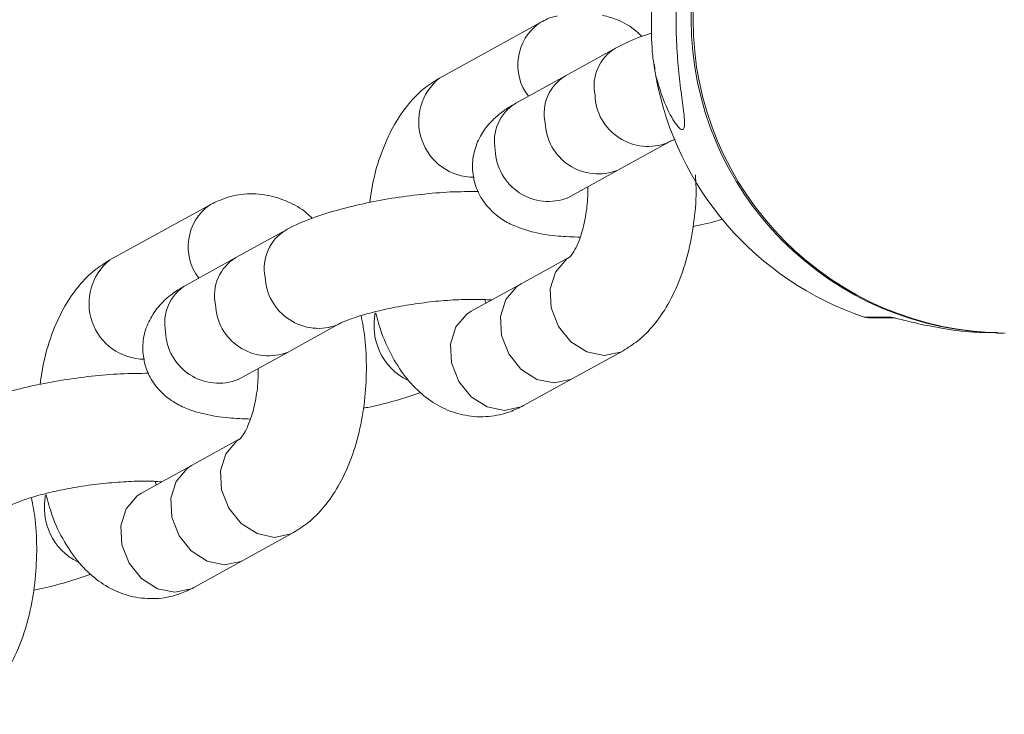
# Model space of a CAD drawing. Units: millimetres. Extents: x -1438 to 1438, y -3841 to 3840.
# Drawn here: x 226 to 279, y 259 to 296 of the extents above; entities that cross this region are included whole.
import ezdxf

# ---------------------------------------------------------------- set-up
doc = ezdxf.new("R2010")
doc.units = ezdxf.units.MM
doc.header["$MEASUREMENT"] = 0
doc.layers.add('Warstwa 1', color=7, linetype='Continuous')

msp = doc.modelspace()

# ---------------------------------------------------------------- linework, layer by layer
at = {"layer": 'Warstwa 1', "color": 0, "lineweight": 9}
for points, knots in [([(279.089, 313.351), (269.809, 313.311), (262.309, 305.781), (262.309, 296.501), (262.309, 296.501), (262.309, 287.221), (269.809, 279.691), (279.089, 279.651)], [0, 0, 0, 0, 0.333333, 0.333333, 0.333333, 0.333333, 1, 1, 1, 1]), ([(279.189, 313.351), (269.919, 313.311), (262.409, 305.781), (262.409, 296.501), (262.409, 296.501), (262.409, 287.221), (269.919, 279.691), (279.189, 279.651)], [0, 0, 0, 0, 0.333333, 0.333333, 0.333333, 0.333333, 1, 1, 1, 1]), ([(260.409, 299.541), (260.459, 299.711), (260.509, 299.881), (260.549, 300.051), (260.549, 300.051), (260.699, 300.531), (260.859, 300.941), (261.019, 301.281), (261.019, 301.281), (261.209, 301.681), (261.379, 301.971), (261.529, 302.171), (261.529, 302.171), (261.689, 302.381), (261.809, 302.461), (261.879, 302.411), (261.879, 302.411), (261.949, 302.361), (261.969, 302.171), (261.939, 301.851), (261.939, 301.851), (261.929, 301.601), (261.879, 301.271), (261.829, 300.861), (261.829, 300.861), (261.779, 300.481), (261.719, 300.021), (261.659, 299.511), (261.659, 299.511), (261.609, 299.021), (261.559, 298.491), (261.529, 297.911), (261.529, 297.911), (261.499, 297.341), (261.489, 296.731), (261.499, 296.131), (261.499, 296.131), (261.509, 295.591), (261.529, 295.061), (261.569, 294.561), (261.569, 294.561), (261.599, 294.051), (261.649, 293.581), (261.699, 293.151), (261.699, 293.151), (261.759, 292.661), (261.809, 292.241), (261.859, 291.891), (261.859, 291.891), (261.909, 291.471), (261.949, 291.151), (261.949, 290.931), (261.949, 290.931), (261.959, 290.691), (261.909, 290.561), (261.819, 290.581), (261.819, 290.581), (261.729, 290.591), (261.579, 290.741), (261.399, 291.011), (261.399, 291.011), (261.219, 291.291), (261.009, 291.691), (260.799, 292.241), (260.799, 292.241), (260.669, 292.601), (260.539, 293.031), (260.409, 293.461)], [0, 0, 0, 0, 0.055556, 0.055556, 0.055556, 0.055556, 0.111111, 0.111111, 0.111111, 0.111111, 0.166667, 0.166667, 0.166667, 0.166667, 0.222222, 0.222222, 0.222222, 0.222222, 0.277778, 0.277778, 0.277778, 0.277778, 0.333333, 0.333333, 0.333333, 0.333333, 0.388889, 0.388889, 0.388889, 0.388889, 0.444444, 0.444444, 0.444444, 0.444444, 0.5, 0.5, 0.5, 0.5, 0.555556, 0.555556, 0.555556, 0.555556, 0.611111, 0.611111, 0.611111, 0.611111, 0.666667, 0.666667, 0.666667, 0.666667, 0.722222, 0.722222, 0.722222, 0.722222, 0.777778, 0.777778, 0.777778, 0.777778, 0.833333, 0.833333, 0.833333, 0.833333, 0.888889, 0.888889, 0.888889, 0.888889, 1, 1, 1, 1]), ([(260.409, 293.461), (260.349, 293.821), (260.279, 294.171), (260.239, 294.551), (260.239, 294.551), (260.179, 295.131), (260.169, 295.771), (260.169, 296.411), (260.169, 296.411), (260.179, 297.061), (260.179, 297.711), (260.229, 298.331), (260.229, 298.331), (260.269, 298.761), (260.319, 299.171), (260.409, 299.531), (260.409, 299.531), (260.409, 299.531), (260.409, 299.531), (260.409, 299.541)], [0, 0, 0, 0, 0.166667, 0.166667, 0.166667, 0.166667, 0.333333, 0.333333, 0.333333, 0.333333, 0.5, 0.5, 0.5, 0.5, 0.666667, 0.666667, 0.666667, 0.666667, 1, 1, 1, 1]), ([(255.109, 296.681), (255.019, 296.671), (254.929, 296.651), (254.849, 296.631), (254.849, 296.631), (254.599, 296.561), (254.369, 296.431), (254.139, 296.301)], [0, 0, 0, 0, 0.333333, 0.333333, 0.333333, 0.333333, 1, 1, 1, 1]), ([(259.649, 295.591), (259.549, 295.691), (259.459, 295.781), (259.359, 295.871), (259.359, 295.871), (259.059, 296.131), (258.709, 296.331), (258.339, 296.481), (258.339, 296.481), (258.089, 296.581), (257.819, 296.661), (257.549, 296.731)], [0, 0, 0, 0, 0.25, 0.25, 0.25, 0.25, 0.5, 0.5, 0.5, 0.5, 1, 1, 1, 1]), ([(254.139, 296.301), (253.529, 295.871), (253.129, 295.201), (253.019, 294.461), (253.019, 294.461), (252.909, 293.721), (253.099, 292.971), (253.559, 292.381)], [0, 0, 0, 0, 0.333333, 0.333333, 0.333333, 0.333333, 1, 1, 1, 1]), ([(260.199, 295.771), (260.009, 295.711), (259.819, 295.651), (259.639, 295.591), (259.639, 295.591), (259.169, 295.421), (258.769, 295.241), (258.379, 295.031), (258.379, 295.031), (258.329, 295.011), (258.289, 294.981), (258.239, 294.961)], [0, 0, 0, 0, 0.25, 0.25, 0.25, 0.25, 0.5, 0.5, 0.5, 0.5, 1, 1, 1, 1]), ([(248.779, 293.351), (248.509, 293.181), (248.249, 293.021), (247.999, 292.831), (247.999, 292.831), (247.679, 292.571), (247.389, 292.281), (247.129, 291.961), (247.129, 291.961), (246.849, 291.621), (246.589, 291.251), (246.369, 290.861), (246.369, 290.861), (246.119, 290.431), (245.909, 289.981), (245.729, 289.501), (245.729, 289.501), (245.529, 289.011), (245.369, 288.491), (245.249, 287.941), (245.249, 287.941), (245.159, 287.531), (245.089, 287.101), (245.029, 286.671)], [0, 0, 0, 0, 0.142857, 0.142857, 0.142857, 0.142857, 0.285714, 0.285714, 0.285714, 0.285714, 0.428571, 0.428571, 0.428571, 0.428571, 0.571429, 0.571429, 0.571429, 0.571429, 0.714286, 0.714286, 0.714286, 0.714286, 1, 1, 1, 1]), ([(248.779, 293.351), (247.789, 292.561), (247.409, 291.221), (247.829, 290.031), (247.829, 290.031), (248.239, 288.831), (249.369, 288.021), (250.639, 288.021)], [0, 0, 0, 0, 0.333333, 0.333333, 0.333333, 0.333333, 1, 1, 1, 1]), ([(257.139, 292.431), (257.169, 291.501), (257.649, 290.651), (258.429, 290.141), (258.429, 290.141), (259.199, 289.641), (260.179, 289.541), (261.039, 289.881)], [0, 0, 0, 0, 0.333333, 0.333333, 0.333333, 0.333333, 1, 1, 1, 1]), ([(252.879, 292.001), (252.689, 291.891), (252.489, 291.771), (252.299, 291.641), (252.299, 291.641), (252.069, 291.481), (251.839, 291.301), (251.629, 291.081), (251.629, 291.081), (251.429, 290.891), (251.249, 290.671), (251.089, 290.411), (251.089, 290.411), (250.929, 290.171), (250.799, 289.891), (250.709, 289.591), (250.709, 289.591), (250.609, 289.301), (250.559, 288.981), (250.549, 288.661), (250.549, 288.661), (250.549, 288.341), (250.589, 288.011), (250.679, 287.701), (250.679, 287.701), (250.769, 287.401), (250.899, 287.101), (251.069, 286.841), (251.069, 286.841), (251.229, 286.591), (251.409, 286.381), (251.609, 286.191), (251.609, 286.191), (251.809, 286.001), (252.019, 285.841), (252.239, 285.701), (252.239, 285.701), (252.479, 285.561), (252.719, 285.441), (252.969, 285.351), (252.969, 285.351), (253.259, 285.231), (253.559, 285.141), (253.859, 285.071), (253.859, 285.071), (254.279, 284.971), (254.709, 284.901), (255.169, 284.861), (255.169, 284.861), (255.539, 284.831), (255.939, 284.821), (256.339, 284.801)], [0, 0, 0, 0, 0.071429, 0.071429, 0.071429, 0.071429, 0.142857, 0.142857, 0.142857, 0.142857, 0.214286, 0.214286, 0.214286, 0.214286, 0.285714, 0.285714, 0.285714, 0.285714, 0.357143, 0.357143, 0.357143, 0.357143, 0.428571, 0.428571, 0.428571, 0.428571, 0.5, 0.5, 0.5, 0.5, 0.571429, 0.571429, 0.571429, 0.571429, 0.642857, 0.642857, 0.642857, 0.642857, 0.714286, 0.714286, 0.714286, 0.714286, 0.785714, 0.785714, 0.785714, 0.785714, 0.857143, 0.857143, 0.857143, 0.857143, 1, 1, 1, 1]), ([(254.459, 290.951), (254.489, 290.031), (254.969, 289.181), (255.749, 288.671), (255.749, 288.671), (256.529, 288.161), (257.499, 288.061), (258.359, 288.401)], [0, 0, 0, 0, 0.333333, 0.333333, 0.333333, 0.333333, 1, 1, 1, 1]), ([(261.039, 289.881), (261.089, 289.911), (261.149, 289.941), (261.239, 289.981), (261.239, 289.981), (261.299, 290.001), (261.369, 290.031), (261.429, 290.061)], [0, 0, 0, 0, 0.333333, 0.333333, 0.333333, 0.333333, 1, 1, 1, 1]), ([(251.779, 289.481), (251.809, 288.551), (252.299, 287.701), (253.069, 287.191), (253.069, 287.191), (253.849, 286.681), (254.819, 286.581), (255.679, 286.921)], [0, 0, 0, 0, 0.333333, 0.333333, 0.333333, 0.333333, 1, 1, 1, 1]), ([(258.649, 278.701), (258.909, 278.871), (259.179, 279.031), (259.419, 279.221), (259.419, 279.221), (259.749, 279.471), (260.029, 279.771), (260.299, 280.091), (260.299, 280.091), (260.579, 280.431), (260.829, 280.801), (261.059, 281.191), (261.059, 281.191), (261.299, 281.621), (261.519, 282.071), (261.699, 282.551), (261.699, 282.551), (261.889, 283.051), (262.049, 283.571), (262.179, 284.111), (262.179, 284.111), (262.299, 284.641), (262.399, 285.201), (262.469, 285.761), (262.469, 285.761), (262.539, 286.321), (262.579, 286.901), (262.569, 287.461), (262.569, 287.461), (262.559, 287.691), (262.549, 287.921), (262.539, 288.161)], [0, 0, 0, 0, 0.111111, 0.111111, 0.111111, 0.111111, 0.222222, 0.222222, 0.222222, 0.222222, 0.333333, 0.333333, 0.333333, 0.333333, 0.444444, 0.444444, 0.444444, 0.444444, 0.555556, 0.555556, 0.555556, 0.555556, 0.666667, 0.666667, 0.666667, 0.666667, 0.777778, 0.777778, 0.777778, 0.777778, 1, 1, 1, 1]), ([(256.749, 287.511), (256.759, 287.351), (256.759, 287.181), (256.749, 287.011), (256.749, 287.011), (256.739, 286.631), (256.689, 286.261), (256.629, 285.911), (256.629, 285.911), (256.569, 285.571), (256.489, 285.251), (256.399, 284.961), (256.399, 284.961), (256.319, 284.691), (256.219, 284.441), (256.119, 284.251), (256.119, 284.251), (256.039, 284.091), (255.969, 283.961), (255.899, 283.871), (255.899, 283.871), (255.829, 283.781), (255.759, 283.721), (255.789, 283.741), (255.789, 283.741), (255.789, 283.741), (255.789, 283.741), (255.789, 283.741)], [0, 0, 0, 0, 0.125, 0.125, 0.125, 0.125, 0.25, 0.25, 0.25, 0.25, 0.375, 0.375, 0.375, 0.375, 0.5, 0.5, 0.5, 0.5, 0.625, 0.625, 0.625, 0.625, 0.75, 0.75, 0.75, 0.75, 1, 1, 1, 1]), ([(241.929, 285.821), (241.829, 285.911), (241.739, 286.011), (241.629, 286.101), (241.629, 286.101), (241.339, 286.361), (240.989, 286.551), (240.619, 286.711), (240.619, 286.711), (240.269, 286.861), (239.909, 286.981), (239.529, 287.051), (239.529, 287.051), (239.119, 287.131), (238.699, 287.151), (238.279, 287.111), (238.279, 287.111), (237.889, 287.081), (237.499, 286.991), (237.129, 286.851), (237.129, 286.851), (236.879, 286.761), (236.649, 286.651), (236.409, 286.531)], [0, 0, 0, 0, 0.142857, 0.142857, 0.142857, 0.142857, 0.285714, 0.285714, 0.285714, 0.285714, 0.428571, 0.428571, 0.428571, 0.428571, 0.571429, 0.571429, 0.571429, 0.571429, 0.714286, 0.714286, 0.714286, 0.714286, 1, 1, 1, 1]), ([(250.879, 287.261), (250.379, 287.251), (249.879, 287.251), (249.359, 287.231), (249.359, 287.231), (248.849, 287.201), (248.319, 287.161), (247.789, 287.101), (247.789, 287.101), (247.269, 287.041), (246.739, 286.971), (246.219, 286.891), (246.219, 286.891), (245.699, 286.811), (245.189, 286.711), (244.689, 286.601), (244.689, 286.601), (244.189, 286.491), (243.709, 286.371), (243.249, 286.241), (243.249, 286.241), (242.779, 286.111), (242.329, 285.971), (241.919, 285.811), (241.919, 285.811), (241.459, 285.651), (241.049, 285.471), (240.659, 285.261), (240.659, 285.261), (240.609, 285.241), (240.569, 285.211), (240.519, 285.181)], [0, 0, 0, 0, 0.111111, 0.111111, 0.111111, 0.111111, 0.222222, 0.222222, 0.222222, 0.222222, 0.333333, 0.333333, 0.333333, 0.333333, 0.444444, 0.444444, 0.444444, 0.444444, 0.555556, 0.555556, 0.555556, 0.555556, 0.666667, 0.666667, 0.666667, 0.666667, 0.777778, 0.777778, 0.777778, 0.777778, 1, 1, 1, 1]), ([(236.419, 286.531), (235.809, 286.091), (235.409, 285.431), (235.299, 284.691), (235.299, 284.691), (235.189, 283.951), (235.379, 283.201), (235.839, 282.601)], [0, 0, 0, 0, 0.333333, 0.333333, 0.333333, 0.333333, 1, 1, 1, 1]), ([(262.399, 285.381), (262.509, 285.401), (262.619, 285.431), (262.729, 285.451), (262.729, 285.451), (263.189, 285.541), (263.609, 285.651), (264.029, 285.771)], [0, 0, 0, 0, 0.333333, 0.333333, 0.333333, 0.333333, 1, 1, 1, 1]), ([(257.629, 278.451), (257.629, 278.451), (256.699, 278.641), (256.699, 278.641), (256.699, 278.641), (256.699, 278.641), (255.839, 279.181), (255.839, 279.181), (255.839, 279.181), (255.839, 279.181), (255.179, 280.011), (255.179, 280.011), (255.179, 280.011), (255.179, 280.011), (254.789, 281.001), (254.789, 281.001), (254.789, 281.001), (254.789, 281.001), (254.729, 282.021), (254.729, 282.021), (254.729, 282.021), (254.729, 282.021), (255.019, 282.931), (255.019, 282.931), (255.019, 282.931), (255.019, 282.931), (255.599, 283.621), (255.599, 283.621), (255.599, 283.621), (255.599, 283.621), (255.779, 283.741), (255.779, 283.741)], [0, 0, 0, 0, 0.111111, 0.111111, 0.111111, 0.111111, 0.222222, 0.222222, 0.222222, 0.222222, 0.333333, 0.333333, 0.333333, 0.333333, 0.444444, 0.444444, 0.444444, 0.444444, 0.555556, 0.555556, 0.555556, 0.555556, 0.666667, 0.666667, 0.666667, 0.666667, 0.777778, 0.777778, 0.777778, 0.777778, 1, 1, 1, 1]), ([(231.059, 283.581), (230.789, 283.411), (230.529, 283.241), (230.279, 283.051), (230.279, 283.051), (229.959, 282.801), (229.669, 282.511), (229.409, 282.191), (229.409, 282.191), (229.129, 281.851), (228.869, 281.481), (228.649, 281.091), (228.649, 281.091), (228.399, 280.661), (228.189, 280.211), (227.999, 279.731), (227.999, 279.731), (227.809, 279.231), (227.649, 278.711), (227.529, 278.171), (227.529, 278.171), (227.439, 277.751), (227.369, 277.321), (227.309, 276.891)], [0, 0, 0, 0, 0.142857, 0.142857, 0.142857, 0.142857, 0.285714, 0.285714, 0.285714, 0.285714, 0.428571, 0.428571, 0.428571, 0.428571, 0.571429, 0.571429, 0.571429, 0.571429, 0.714286, 0.714286, 0.714286, 0.714286, 1, 1, 1, 1]), ([(231.059, 283.581), (230.069, 282.781), (229.689, 281.451), (230.109, 280.251), (230.109, 280.251), (230.519, 279.061), (231.649, 278.251), (232.919, 278.241)], [0, 0, 0, 0, 0.333333, 0.333333, 0.333333, 0.333333, 1, 1, 1, 1]), ([(239.409, 282.661), (239.449, 281.731), (239.929, 280.881), (240.709, 280.371), (240.709, 280.371), (241.479, 279.861), (242.459, 279.761), (243.319, 280.101)], [0, 0, 0, 0, 0.333333, 0.333333, 0.333333, 0.333333, 1, 1, 1, 1]), ([(235.159, 282.231), (234.969, 282.121), (234.769, 282.001), (234.579, 281.871), (234.579, 281.871), (234.339, 281.711), (234.119, 281.531), (233.909, 281.311), (233.909, 281.311), (233.709, 281.121), (233.529, 280.891), (233.369, 280.641), (233.369, 280.641), (233.209, 280.391), (233.079, 280.121), (232.979, 279.821), (232.979, 279.821), (232.889, 279.521), (232.839, 279.211), (232.829, 278.891), (232.829, 278.891), (232.829, 278.561), (232.869, 278.241), (232.959, 277.931), (232.959, 277.931), (233.049, 277.621), (233.179, 277.331), (233.349, 277.071), (233.349, 277.071), (233.509, 276.821), (233.689, 276.601), (233.889, 276.411), (233.889, 276.411), (234.089, 276.221), (234.299, 276.061), (234.519, 275.931), (234.519, 275.931), (234.759, 275.781), (234.999, 275.671), (235.239, 275.571), (235.239, 275.571), (235.539, 275.461), (235.839, 275.371), (236.139, 275.301), (236.139, 275.301), (236.559, 275.201), (236.979, 275.131), (237.449, 275.091), (237.449, 275.091), (237.819, 275.061), (238.219, 275.041), (238.619, 275.031)], [0, 0, 0, 0, 0.071429, 0.071429, 0.071429, 0.071429, 0.142857, 0.142857, 0.142857, 0.142857, 0.214286, 0.214286, 0.214286, 0.214286, 0.285714, 0.285714, 0.285714, 0.285714, 0.357143, 0.357143, 0.357143, 0.357143, 0.428571, 0.428571, 0.428571, 0.428571, 0.5, 0.5, 0.5, 0.5, 0.571429, 0.571429, 0.571429, 0.571429, 0.642857, 0.642857, 0.642857, 0.642857, 0.714286, 0.714286, 0.714286, 0.714286, 0.785714, 0.785714, 0.785714, 0.785714, 0.857143, 0.857143, 0.857143, 0.857143, 1, 1, 1, 1]), ([(254.949, 276.971), (254.949, 276.971), (254.019, 277.161), (254.019, 277.161), (254.019, 277.161), (254.019, 277.161), (253.159, 277.711), (253.159, 277.711), (253.159, 277.711), (253.159, 277.711), (252.499, 278.531), (252.499, 278.531), (252.499, 278.531), (252.499, 278.531), (252.109, 279.521), (252.109, 279.521), (252.109, 279.521), (252.109, 279.521), (252.059, 280.541), (252.059, 280.541), (252.059, 280.541), (252.059, 280.541), (252.339, 281.461), (252.339, 281.461), (252.339, 281.461), (252.339, 281.461), (252.929, 282.151), (252.929, 282.151), (252.929, 282.151), (252.929, 282.151), (253.169, 282.301), (253.169, 282.301)], [0, 0, 0, 0, 0.111111, 0.111111, 0.111111, 0.111111, 0.222222, 0.222222, 0.222222, 0.222222, 0.333333, 0.333333, 0.333333, 0.333333, 0.444444, 0.444444, 0.444444, 0.444444, 0.555556, 0.555556, 0.555556, 0.555556, 0.666667, 0.666667, 0.666667, 0.666667, 0.777778, 0.777778, 0.777778, 0.777778, 1, 1, 1, 1]), ([(236.739, 281.181), (236.769, 280.251), (237.249, 279.401), (238.029, 278.891), (238.029, 278.891), (238.799, 278.391), (239.779, 278.291), (240.639, 278.631)], [0, 0, 0, 0, 0.333333, 0.333333, 0.333333, 0.333333, 1, 1, 1, 1]), ([(243.319, 280.111), (243.379, 280.141), (243.439, 280.171), (243.519, 280.211), (243.519, 280.211), (243.649, 280.261), (243.829, 280.341), (244.029, 280.411), (244.029, 280.411), (244.259, 280.491), (244.519, 280.581), (244.799, 280.661), (244.799, 280.661), (245.119, 280.751), (245.459, 280.831), (245.819, 280.911), (245.819, 280.911), (246.199, 281.001), (246.599, 281.071), (246.999, 281.141), (246.999, 281.141), (247.419, 281.211), (247.839, 281.271), (248.269, 281.321), (248.269, 281.321), (248.689, 281.371), (249.109, 281.401), (249.509, 281.431), (249.509, 281.431), (249.909, 281.451), (250.279, 281.461), (250.639, 281.461), (250.639, 281.461), (250.989, 281.461), (251.329, 281.451), (251.549, 281.431), (251.549, 281.431), (251.559, 281.431), (251.569, 281.421), (251.569, 281.421)], [0, 0, 0, 0, 0.090909, 0.090909, 0.090909, 0.090909, 0.181818, 0.181818, 0.181818, 0.181818, 0.272727, 0.272727, 0.272727, 0.272727, 0.363636, 0.363636, 0.363636, 0.363636, 0.454545, 0.454545, 0.454545, 0.454545, 0.545455, 0.545455, 0.545455, 0.545455, 0.636364, 0.636364, 0.636364, 0.636364, 0.727273, 0.727273, 0.727273, 0.727273, 0.818182, 0.818182, 0.818182, 0.818182, 1, 1, 1, 1]), ([(251.289, 281.271), (251.279, 281.281), (251.269, 281.301), (251.259, 281.321), (251.259, 281.321), (251.239, 281.351), (251.229, 281.401), (251.209, 281.441)], [0, 0, 0, 0, 0.333333, 0.333333, 0.333333, 0.333333, 1, 1, 1, 1]), ([(240.929, 268.931), (241.189, 269.091), (241.459, 269.261), (241.699, 269.451), (241.699, 269.451), (242.029, 269.701), (242.309, 270.001), (242.579, 270.321), (242.579, 270.321), (242.859, 270.661), (243.109, 271.021), (243.339, 271.421), (243.339, 271.421), (243.579, 271.841), (243.799, 272.301), (243.979, 272.781), (243.979, 272.781), (244.169, 273.271), (244.329, 273.791), (244.459, 274.331), (244.459, 274.331), (244.579, 274.871), (244.679, 275.431), (244.749, 275.991), (244.749, 275.991), (244.809, 276.551), (244.839, 277.121), (244.849, 277.691), (244.849, 277.691), (244.849, 278.261), (244.829, 278.831), (244.769, 279.391), (244.769, 279.391), (244.719, 279.791), (244.639, 280.191), (244.569, 280.581)], [0, 0, 0, 0, 0.1, 0.1, 0.1, 0.1, 0.2, 0.2, 0.2, 0.2, 0.3, 0.3, 0.3, 0.3, 0.4, 0.4, 0.4, 0.4, 0.5, 0.5, 0.5, 0.5, 0.6, 0.6, 0.6, 0.6, 0.7, 0.7, 0.7, 0.7, 0.8, 0.8, 0.8, 0.8, 1, 1, 1, 1]), ([(245.359, 280.721), (245.459, 280.361), (245.549, 280.001), (245.669, 279.661), (245.669, 279.661), (245.849, 279.141), (246.089, 278.651), (246.349, 278.201), (246.349, 278.201), (246.589, 277.791), (246.849, 277.401), (247.149, 277.051), (247.149, 277.051), (247.429, 276.731), (247.739, 276.441), (248.069, 276.181), (248.069, 276.181), (248.389, 275.941), (248.719, 275.731), (249.089, 275.571), (249.089, 275.571), (249.429, 275.411), (249.799, 275.291), (250.179, 275.231), (250.179, 275.231), (250.589, 275.151), (251.009, 275.131), (251.419, 275.171), (251.419, 275.171), (251.819, 275.201), (252.209, 275.291), (252.579, 275.421), (252.579, 275.421), (252.819, 275.521), (253.059, 275.631), (253.289, 275.751)], [0, 0, 0, 0, 0.1, 0.1, 0.1, 0.1, 0.2, 0.2, 0.2, 0.2, 0.3, 0.3, 0.3, 0.3, 0.4, 0.4, 0.4, 0.4, 0.5, 0.5, 0.5, 0.5, 0.6, 0.6, 0.6, 0.6, 0.7, 0.7, 0.7, 0.7, 0.8, 0.8, 0.8, 0.8, 1, 1, 1, 1]), ([(252.269, 275.491), (252.269, 275.491), (251.339, 275.691), (251.339, 275.691), (251.339, 275.691), (251.339, 275.691), (250.489, 276.231), (250.489, 276.231), (250.489, 276.231), (250.489, 276.231), (249.819, 277.051), (249.819, 277.051), (249.819, 277.051), (249.819, 277.051), (249.429, 278.041), (249.429, 278.041), (249.429, 278.041), (249.429, 278.041), (249.379, 279.061), (249.379, 279.061), (249.379, 279.061), (249.379, 279.061), (249.659, 279.981), (249.659, 279.981), (249.659, 279.981), (249.659, 279.981), (250.249, 280.671), (250.249, 280.671), (250.249, 280.671), (250.249, 280.671), (250.489, 280.831), (250.489, 280.831)], [0, 0, 0, 0, 0.111111, 0.111111, 0.111111, 0.111111, 0.222222, 0.222222, 0.222222, 0.222222, 0.333333, 0.333333, 0.333333, 0.333333, 0.444444, 0.444444, 0.444444, 0.444444, 0.555556, 0.555556, 0.555556, 0.555556, 0.666667, 0.666667, 0.666667, 0.666667, 0.777778, 0.777778, 0.777778, 0.777778, 1, 1, 1, 1]), ([(271.919, 280.461), (271.919, 280.461), (271.839, 280.461), (271.839, 280.461), (271.839, 280.461), (271.839, 280.461), (271.609, 280.511), (271.609, 280.511)], [0, 0, 0, 0, 0.333333, 0.333333, 0.333333, 0.333333, 1, 1, 1, 1]), ([(272.969, 280.511), (273.079, 280.491), (273.189, 280.471), (273.419, 280.421), (273.419, 280.421), (273.639, 280.371), (273.979, 280.281), (274.369, 280.191), (274.369, 280.191), (274.779, 280.091), (275.249, 280.001), (275.769, 279.911), (275.769, 279.911), (276.309, 279.821), (276.899, 279.731), (277.489, 279.701), (277.489, 279.701), (277.919, 279.671), (278.339, 279.671), (278.769, 279.671)], [0, 0, 0, 0, 0.166667, 0.166667, 0.166667, 0.166667, 0.333333, 0.333333, 0.333333, 0.333333, 0.5, 0.5, 0.5, 0.5, 0.666667, 0.666667, 0.666667, 0.666667, 1, 1, 1, 1]), ([(273.279, 280.461), (273.279, 280.461), (273.199, 280.461), (273.199, 280.461), (273.199, 280.461), (273.199, 280.461), (272.969, 280.511), (272.969, 280.511)], [0, 0, 0, 0, 0.333333, 0.333333, 0.333333, 0.333333, 1, 1, 1, 1]), ([(234.059, 279.701), (234.089, 278.781), (234.569, 277.931), (235.349, 277.421), (235.349, 277.421), (236.129, 276.911), (237.099, 276.811), (237.959, 277.151)], [0, 0, 0, 0, 0.333333, 0.333333, 0.333333, 0.333333, 1, 1, 1, 1]), ([(258.649, 278.701), (258.649, 278.701), (258.509, 278.631), (258.509, 278.631), (258.509, 278.631), (258.509, 278.631), (257.629, 278.451), (257.629, 278.451)], [0, 0, 0, 0, 0.333333, 0.333333, 0.333333, 0.333333, 1, 1, 1, 1]), ([(233.159, 277.491), (232.659, 277.481), (232.159, 277.481), (231.639, 277.451), (231.639, 277.451), (231.129, 277.431), (230.599, 277.391), (230.069, 277.331), (230.069, 277.331), (229.549, 277.271), (229.019, 277.201), (228.499, 277.121), (228.499, 277.121), (227.979, 277.031), (227.469, 276.941), (226.969, 276.831), (226.969, 276.831), (226.469, 276.721), (225.989, 276.601), (225.529, 276.471), (225.529, 276.471), (225.059, 276.341), (224.609, 276.191), (224.189, 276.041), (224.189, 276.041), (223.739, 275.871), (223.329, 275.691), (222.939, 275.491), (222.939, 275.491), (222.889, 275.461), (222.839, 275.441), (222.799, 275.411)], [0, 0, 0, 0, 0.111111, 0.111111, 0.111111, 0.111111, 0.222222, 0.222222, 0.222222, 0.222222, 0.333333, 0.333333, 0.333333, 0.333333, 0.444444, 0.444444, 0.444444, 0.444444, 0.555556, 0.555556, 0.555556, 0.555556, 0.666667, 0.666667, 0.666667, 0.666667, 0.777778, 0.777778, 0.777778, 0.777778, 1, 1, 1, 1]), ([(239.029, 277.741), (239.039, 277.571), (239.039, 277.401), (239.029, 277.241), (239.029, 277.241), (239.019, 276.861), (238.969, 276.491), (238.909, 276.141), (238.909, 276.141), (238.849, 275.801), (238.769, 275.481), (238.679, 275.191), (238.679, 275.191), (238.589, 274.911), (238.489, 274.671), (238.399, 274.481), (238.399, 274.481), (238.319, 274.321), (238.249, 274.191), (238.179, 274.101), (238.179, 274.101), (238.099, 274.001), (238.039, 273.951), (238.059, 273.971), (238.059, 273.971), (238.059, 273.971), (238.069, 273.971), (238.069, 273.971)], [0, 0, 0, 0, 0.125, 0.125, 0.125, 0.125, 0.25, 0.25, 0.25, 0.25, 0.375, 0.375, 0.375, 0.375, 0.5, 0.5, 0.5, 0.5, 0.625, 0.625, 0.625, 0.625, 0.75, 0.75, 0.75, 0.75, 1, 1, 1, 1]), ([(255.969, 277.221), (255.969, 277.221), (255.829, 277.151), (255.829, 277.151), (255.829, 277.151), (255.829, 277.151), (254.949, 276.971), (254.949, 276.971)], [0, 0, 0, 0, 0.333333, 0.333333, 0.333333, 0.333333, 1, 1, 1, 1]), ([(244.679, 275.611), (244.789, 275.631), (244.899, 275.651), (245.009, 275.671), (245.009, 275.671), (245.519, 275.771), (245.999, 275.901), (246.459, 276.031), (246.459, 276.031), (246.919, 276.171), (247.349, 276.311), (247.779, 276.461)], [0, 0, 0, 0, 0.25, 0.25, 0.25, 0.25, 0.5, 0.5, 0.5, 0.5, 1, 1, 1, 1]), ([(253.289, 275.751), (253.289, 275.751), (253.149, 275.681), (253.149, 275.681), (253.149, 275.681), (253.149, 275.681), (252.269, 275.491), (252.269, 275.491)], [0, 0, 0, 0, 0.333333, 0.333333, 0.333333, 0.333333, 1, 1, 1, 1]), ([(239.909, 268.671), (239.909, 268.671), (238.979, 268.871), (238.979, 268.871), (238.979, 268.871), (238.979, 268.871), (238.119, 269.411), (238.119, 269.411), (238.119, 269.411), (238.119, 269.411), (237.449, 270.231), (237.449, 270.231), (237.449, 270.231), (237.449, 270.231), (237.069, 271.221), (237.069, 271.221), (237.069, 271.221), (237.069, 271.221), (237.009, 272.241), (237.009, 272.241), (237.009, 272.241), (237.009, 272.241), (237.299, 273.161), (237.299, 273.161), (237.299, 273.161), (237.299, 273.161), (237.879, 273.851), (237.879, 273.851), (237.879, 273.851), (237.879, 273.851), (238.059, 273.971), (238.059, 273.971)], [0, 0, 0, 0, 0.111111, 0.111111, 0.111111, 0.111111, 0.222222, 0.222222, 0.222222, 0.222222, 0.333333, 0.333333, 0.333333, 0.333333, 0.444444, 0.444444, 0.444444, 0.444444, 0.555556, 0.555556, 0.555556, 0.555556, 0.666667, 0.666667, 0.666667, 0.666667, 0.777778, 0.777778, 0.777778, 0.777778, 1, 1, 1, 1]), ([(237.229, 267.201), (237.229, 267.201), (236.299, 267.391), (236.299, 267.391), (236.299, 267.391), (236.299, 267.391), (235.439, 267.941), (235.439, 267.941), (235.439, 267.941), (235.439, 267.941), (234.779, 268.761), (234.779, 268.761), (234.779, 268.761), (234.779, 268.761), (234.389, 269.751), (234.389, 269.751), (234.389, 269.751), (234.389, 269.751), (234.339, 270.771), (234.339, 270.771), (234.339, 270.771), (234.339, 270.771), (234.619, 271.681), (234.619, 271.681), (234.619, 271.681), (234.619, 271.681), (235.209, 272.371), (235.209, 272.371), (235.209, 272.371), (235.209, 272.371), (235.449, 272.531), (235.449, 272.531)], [0, 0, 0, 0, 0.111111, 0.111111, 0.111111, 0.111111, 0.222222, 0.222222, 0.222222, 0.222222, 0.333333, 0.333333, 0.333333, 0.333333, 0.444444, 0.444444, 0.444444, 0.444444, 0.555556, 0.555556, 0.555556, 0.555556, 0.666667, 0.666667, 0.666667, 0.666667, 0.777778, 0.777778, 0.777778, 0.777778, 1, 1, 1, 1]), ([(225.599, 270.331), (225.659, 270.361), (225.719, 270.401), (225.799, 270.431), (225.799, 270.431), (225.929, 270.491), (226.109, 270.561), (226.309, 270.641), (226.309, 270.641), (226.539, 270.721), (226.799, 270.801), (227.079, 270.881), (227.079, 270.881), (227.389, 270.971), (227.739, 271.061), (228.099, 271.141), (228.099, 271.141), (228.479, 271.221), (228.869, 271.301), (229.279, 271.371), (229.279, 271.371), (229.699, 271.441), (230.119, 271.501), (230.539, 271.551), (230.539, 271.551), (230.969, 271.591), (231.389, 271.631), (231.789, 271.651), (231.789, 271.651), (232.179, 271.681), (232.559, 271.691), (232.919, 271.691), (232.919, 271.691), (233.269, 271.691), (233.609, 271.681), (233.829, 271.651), (233.829, 271.651), (233.839, 271.651), (233.839, 271.651), (233.849, 271.651)], [0, 0, 0, 0, 0.090909, 0.090909, 0.090909, 0.090909, 0.181818, 0.181818, 0.181818, 0.181818, 0.272727, 0.272727, 0.272727, 0.272727, 0.363636, 0.363636, 0.363636, 0.363636, 0.454545, 0.454545, 0.454545, 0.454545, 0.545455, 0.545455, 0.545455, 0.545455, 0.636364, 0.636364, 0.636364, 0.636364, 0.727273, 0.727273, 0.727273, 0.727273, 0.818182, 0.818182, 0.818182, 0.818182, 1, 1, 1, 1]), ([(233.569, 271.491), (233.559, 271.511), (233.549, 271.531), (233.539, 271.551), (233.539, 271.551), (233.519, 271.581), (233.509, 271.621), (233.489, 271.671)], [0, 0, 0, 0, 0.333333, 0.333333, 0.333333, 0.333333, 1, 1, 1, 1]), ([(234.549, 265.721), (234.549, 265.721), (233.619, 265.911), (233.619, 265.911), (233.619, 265.911), (233.619, 265.911), (232.769, 266.461), (232.769, 266.461), (232.769, 266.461), (232.769, 266.461), (232.099, 267.281), (232.099, 267.281), (232.099, 267.281), (232.099, 267.281), (231.709, 268.271), (231.709, 268.271), (231.709, 268.271), (231.709, 268.271), (231.659, 269.291), (231.659, 269.291), (231.659, 269.291), (231.659, 269.291), (231.939, 270.211), (231.939, 270.211), (231.939, 270.211), (231.939, 270.211), (232.529, 270.901), (232.529, 270.901), (232.529, 270.901), (232.529, 270.901), (232.769, 271.051), (232.769, 271.051)], [0, 0, 0, 0, 0.111111, 0.111111, 0.111111, 0.111111, 0.222222, 0.222222, 0.222222, 0.222222, 0.333333, 0.333333, 0.333333, 0.333333, 0.444444, 0.444444, 0.444444, 0.444444, 0.555556, 0.555556, 0.555556, 0.555556, 0.666667, 0.666667, 0.666667, 0.666667, 0.777778, 0.777778, 0.777778, 0.777778, 1, 1, 1, 1]), ([(223.209, 259.161), (223.469, 259.321), (223.739, 259.491), (223.979, 259.681), (223.979, 259.681), (224.299, 259.931), (224.589, 260.221), (224.859, 260.541), (224.859, 260.541), (225.139, 260.881), (225.389, 261.251), (225.619, 261.641), (225.619, 261.641), (225.859, 262.071), (226.069, 262.531), (226.259, 263.001), (226.259, 263.001), (226.449, 263.501), (226.609, 264.021), (226.739, 264.561), (226.739, 264.561), (226.859, 265.101), (226.959, 265.651), (227.019, 266.221), (227.019, 266.221), (227.089, 266.781), (227.119, 267.351), (227.129, 267.921), (227.129, 267.921), (227.129, 268.491), (227.109, 269.061), (227.039, 269.621), (227.039, 269.621), (226.999, 270.021), (226.919, 270.411), (226.849, 270.811)], [0, 0, 0, 0, 0.1, 0.1, 0.1, 0.1, 0.2, 0.2, 0.2, 0.2, 0.3, 0.3, 0.3, 0.3, 0.4, 0.4, 0.4, 0.4, 0.5, 0.5, 0.5, 0.5, 0.6, 0.6, 0.6, 0.6, 0.7, 0.7, 0.7, 0.7, 0.8, 0.8, 0.8, 0.8, 1, 1, 1, 1]), ([(227.639, 270.951), (227.739, 270.591), (227.829, 270.231), (227.949, 269.891), (227.949, 269.891), (228.129, 269.361), (228.359, 268.881), (228.629, 268.431), (228.629, 268.431), (228.869, 268.021), (229.129, 267.631), (229.429, 267.281), (229.429, 267.281), (229.709, 266.961), (230.019, 266.661), (230.349, 266.411), (230.349, 266.411), (230.659, 266.171), (230.999, 265.961), (231.359, 265.801), (231.359, 265.801), (231.709, 265.641), (232.079, 265.521), (232.459, 265.451), (232.459, 265.451), (232.869, 265.381), (233.289, 265.361), (233.699, 265.391), (233.699, 265.391), (234.099, 265.431), (234.489, 265.511), (234.859, 265.651), (234.859, 265.651), (235.099, 265.741), (235.339, 265.861), (235.569, 265.971)], [0, 0, 0, 0, 0.1, 0.1, 0.1, 0.1, 0.2, 0.2, 0.2, 0.2, 0.3, 0.3, 0.3, 0.3, 0.4, 0.4, 0.4, 0.4, 0.5, 0.5, 0.5, 0.5, 0.6, 0.6, 0.6, 0.6, 0.7, 0.7, 0.7, 0.7, 0.8, 0.8, 0.8, 0.8, 1, 1, 1, 1]), ([(240.929, 268.931), (240.929, 268.931), (240.789, 268.861), (240.789, 268.861), (240.789, 268.861), (240.789, 268.861), (239.909, 268.671), (239.909, 268.671)], [0, 0, 0, 0, 0.333333, 0.333333, 0.333333, 0.333333, 1, 1, 1, 1]), ([(238.249, 267.451), (238.249, 267.451), (238.109, 267.381), (238.109, 267.381), (238.109, 267.381), (238.109, 267.381), (237.229, 267.201), (237.229, 267.201)], [0, 0, 0, 0, 0.333333, 0.333333, 0.333333, 0.333333, 1, 1, 1, 1]), ([(226.959, 265.841), (227.069, 265.861), (227.179, 265.881), (227.289, 265.901), (227.289, 265.901), (227.799, 266.001), (228.279, 266.131), (228.739, 266.261), (228.739, 266.261), (229.199, 266.401), (229.629, 266.541), (230.059, 266.691)], [0, 0, 0, 0, 0.25, 0.25, 0.25, 0.25, 0.5, 0.5, 0.5, 0.5, 1, 1, 1, 1]), ([(235.569, 265.971), (235.569, 265.971), (235.429, 265.901), (235.429, 265.901), (235.429, 265.901), (235.429, 265.901), (234.549, 265.721), (234.549, 265.721)], [0, 0, 0, 0, 0.333333, 0.333333, 0.333333, 0.333333, 1, 1, 1, 1])]:
    msp.add_open_spline(points, degree=3, knots=knots, dxfattribs=at)
for points in [[(254.139, 296.301), (254.139, 296.301), (248.779, 293.351), (248.779, 293.351)], [(258.239, 294.961), (258.239, 294.961), (255.559, 293.481), (255.559, 293.481)], [(258.239, 294.961), (257.369, 294.441), (256.929, 293.421), (257.139, 292.431)], [(260.329, 294.081), (260.329, 294.081), (260.359, 293.821), (260.359, 293.821)], [(255.559, 293.481), (255.559, 293.481), (252.879, 292.001), (252.879, 292.001)], [(255.559, 293.481), (254.689, 292.961), (254.249, 291.951), (254.459, 290.951)], [(260.409, 293.461), (261.499, 287.431), (265.789, 282.461), (271.609, 280.511)], [(252.879, 292.001), (252.019, 291.481), (251.569, 290.471), (251.779, 289.481)], [(258.359, 288.401), (258.359, 288.401), (261.039, 289.881), (261.039, 289.881)], [(255.679, 286.921), (255.679, 286.921), (258.359, 288.401), (258.359, 288.401)], [(255.639, 286.901), (255.639, 286.901), (255.679, 286.921), (255.679, 286.921)], [(236.409, 286.531), (236.409, 286.531), (231.059, 283.581), (231.059, 283.581)], [(240.519, 285.181), (240.519, 285.181), (237.839, 283.711), (237.839, 283.711)], [(240.519, 285.181), (239.649, 284.661), (239.209, 283.651), (239.409, 282.661)], [(237.839, 283.711), (237.839, 283.711), (235.159, 282.231), (235.159, 282.231)], [(237.839, 283.711), (236.969, 283.191), (236.529, 282.171), (236.739, 281.181)], [(255.849, 283.781), (255.849, 283.781), (253.169, 282.301), (253.169, 282.301)], [(235.159, 282.231), (234.289, 281.711), (233.849, 280.701), (234.059, 279.701)], [(253.169, 282.301), (253.169, 282.301), (250.489, 280.831), (250.489, 280.831)], [(245.329, 280.741), (245.019, 279.271), (245.729, 277.781), (247.069, 277.111)], [(271.609, 280.511), (271.609, 280.511), (272.969, 280.511), (272.969, 280.511)], [(240.639, 278.631), (240.639, 278.631), (243.319, 280.111), (243.319, 280.111)], [(271.919, 280.461), (271.919, 280.461), (273.279, 280.461), (273.279, 280.461)], [(278.769, 279.651), (278.769, 279.651), (279.089, 279.651), (279.089, 279.651)], [(237.959, 277.151), (237.959, 277.151), (240.639, 278.631), (240.639, 278.631)], [(255.969, 277.221), (255.969, 277.221), (258.649, 278.701), (258.649, 278.701)], [(237.919, 277.131), (237.919, 277.131), (237.959, 277.151), (237.959, 277.151)], [(253.289, 275.751), (253.289, 275.751), (255.969, 277.221), (255.969, 277.221)], [(238.129, 274.011), (238.129, 274.011), (235.449, 272.531), (235.449, 272.531)], [(235.449, 272.531), (235.449, 272.531), (232.769, 271.051), (232.769, 271.051)], [(227.609, 270.961), (227.299, 269.501), (228.009, 268.011), (229.349, 267.341)], [(238.249, 267.451), (238.249, 267.451), (240.929, 268.931), (240.929, 268.931)], [(235.569, 265.971), (235.569, 265.971), (238.249, 267.451), (238.249, 267.451)]]:
    msp.add_open_spline(points, degree=3, dxfattribs=at)

doc.saveas('drawing.dxf')
